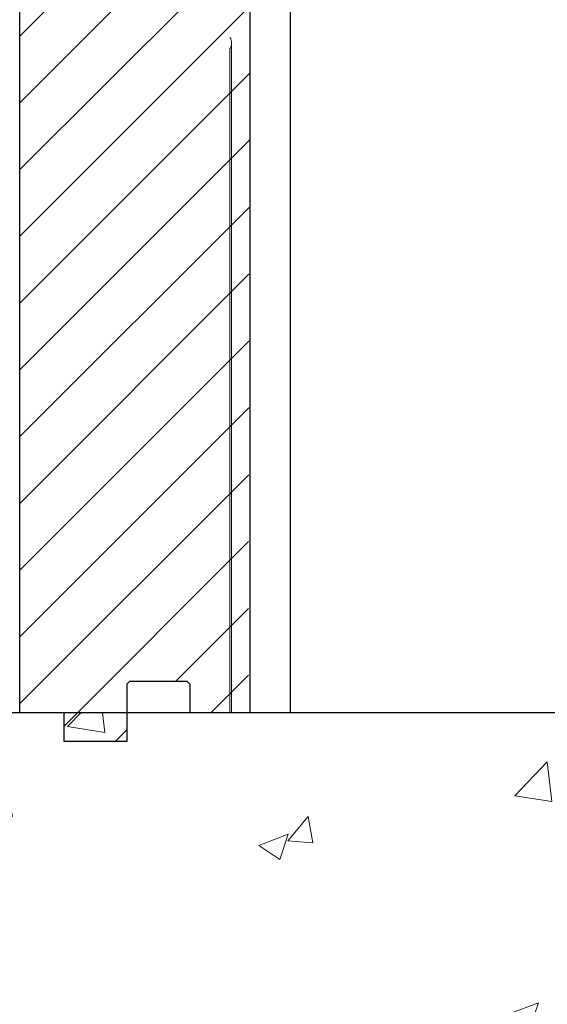
# Model space of a CAD drawing. Units: inches. Extents: x -16 to 88, y -8 to 105.
# Drawn here: x 31 to 37, y 43 to 55 of the extents above; entities that cross this region are included whole.
import ezdxf

# ---------------------------------------------------------------- set-up
doc = ezdxf.new("R2010")
doc.units = ezdxf.units.IN
doc.header["$MEASUREMENT"] = 0
doc.layers.add('Hatch', color=110, linetype='Continuous', lineweight=9)
doc.layers.add('Visible Edges(ANSI)', color=7, linetype='Continuous', lineweight=18)
doc.layers.add('Notes', color=7, linetype='Continuous')
doc.styles.add('Fox Blocks', font='arial.ttf', dxfattribs={"height": 0.09375})
doc.dimstyles.new('Fox Blocks', dxfattribs={"dimscale": 4, "dimtxt": 0.09375, "dimasz": 0.0625, "dimexe": 0.09375, "dimexo": 0.125, "dimgap": 0.03125, "dimtad": 1, "dimdec": 4, "dimzin": 3, "dimdsep": 46, "dimlunit": 4, "dimtxsty": 'Fox Blocks', "dimblk1": 'ARCHTICK', "dimblk2": 'ARCHTICK', "dimsah": 1, "dimcen": 0.125, "dimclrd": 256, "dimclre": 256, "dimclrt": 7, "dimazin": 0, "dimtfac": 1, "dimtdec": 4, "dimtix": 1, "dimtmove": 1, "dimatfit": 3, "dimfxl": 1, "dimtolj": 1, "dimtzin": 3, "dimarcsym": 0})

# ---------------------------------------------------------------- blocks, each defined once
blk = doc.blocks.new('_ARCHTICK')
at = {"color": 0, "linetype": 'ByBlock', "const_width": 0.15}
blk.add_lwpolyline([(-0.5, -0.5), (0.5, 0.5)], dxfattribs=at)
blk = doc.blocks.new('6infixed')
h = blk.add_hatch()
h.set_pattern_fill('ANSI31', color=256, scale=4.5112)
h.paths.add_polyline_path([(-10.554, -12.342), (-10.554, -11.998), (-11.084, -11.998), (-11.084, 4.002), (-10.554, 4.002), (-10.554, 3.658), (-9.804, 3.658), (-9.804, 4.345), (-9.773, 4.377), (-9.085, 4.377), (-9.054, 4.345), (-9.054, 4.002), (-8.334, 4.002), (-8.334, -11.998), (-9.054, -11.998), (-9.054, -11.655), (-9.085, -11.623), (-9.773, -11.623), (-9.804, -11.655), (-9.804, -12.342)])
edge = h.paths.add_edge_path(flags=17)
edge.add_line((-8.334, -11.998), (-8.354, -11.998))
edge.add_line((-8.334, 4.002), (-8.354, 4.002))
for p, q in [((-11.084, -11.998), (-11.084, 4.002)), ((-8.334, -11.998), (-8.334, 4.002)), ((-9.804, -11.655), (-9.804, -12.342)), ((-10.554, -12.342), (-10.554, -11.998)), ((-8.334, -11.998), (-9.054, -11.998)), ((-9.804, -12.342), (-10.554, -12.342))]:
    blk.add_line(p, q)
at = {"color": 7, "linetype": 'Continuous', "lineweight": 25}
for p, q in [((-9.804, -11.655), (-9.773, -11.623)), ((-9.085, -11.623), (-9.773, -11.623)), ((-9.085, -11.623), (-9.054, -11.655)), ((-9.054, -11.655), (-9.054, -11.998)), ((-10.554, -11.998), (-11.084, -11.998)), ((-8.334, -11.998), (-8.354, -11.998))]:
    blk.add_line(p, q, dxfattribs=at)

msp = doc.modelspace()

# ---------------------------------------------------------------- hatches: boundary and pattern name
at = {"layer": 'Hatch'}
h = msp.add_hatch(dxfattribs=at)
h.set_pattern_fill('AR-CONC', color=256, scale=0.5, style=0)
h.paths.add_polyline_path([(63.627, 46.658), (-7.159, 46.658), (-7.159, 43.176), (-8.749, 42.658), (62.036, 42.658), (63.627, 43.176)])

# ---------------------------------------------------------------- linework, layer by layer
for p, q in [((34.048, 86.904), (34.048, 46.658)), ((63.627, 46.658), (-7.159, 46.658))]:
    msp.add_line(p, q)
at = {"layer": 'Visible Edges(ANSI)'}
for p, q in [((33.328, 54.59), (33.328, 46.658)), ((33.348, 46.658), (33.348, 54.658))]:
    msp.add_line(p, q, dxfattribs=at)
msp.add_arc((33.223, 54.658), 0.125, 327.1401, 32.8599, dxfattribs=at)

# ---------------------------------------------------------------- block references
at = {"layer": 'Notes'}
msp.add_blockref('6infixed', (41.902, 58.656), dxfattribs=at)

# ---------------------------------------------------------------- leaders
msp.add_leader([(29.214, 36.13), (62.778, 51.597)], dimstyle='Fox Blocks', override={"dimscale": 0, "dimasz": 0.125, "dimgap": 0.03125, "dimtad": 0}, dxfattribs=at)

doc.saveas('drawing.dxf')
